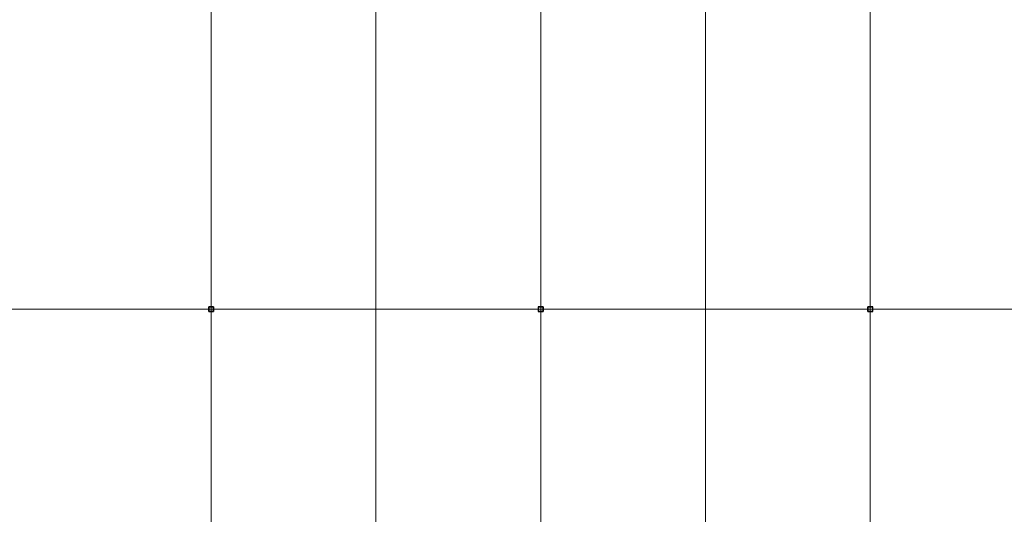
# Model space of a CAD drawing. Units: inches. Extents: x 20 to 8698, y -17719 to 398.
# Drawn here: x 5746 to 7180, y -15912 to -15191 of the extents above; entities that cross this region are included whole.
import ezdxf

# ---------------------------------------------------------------- set-up
doc = ezdxf.new("R2010")
doc.units = ezdxf.units.IN
doc.header["$MEASUREMENT"] = 0
doc.linetypes.add('Grid Line 1_2_', pattern=[0.8749999999999999, 0.4999999999999999, -0.125, 0.125, -0.125])
doc.layers.add('S-COLS', color=52, linetype='Continuous', lineweight=9)
doc.layers.add('S-GRID', color=1, linetype='Continuous', lineweight=9)

# ---------------------------------------------------------------- blocks, each defined once
blk = doc.blocks.new('HSS-Hollow Structural Section-Column - HSS7X7X1_8-2772264-LEVEL 02')
at = {"layer": 'S-COLS'}
h = blk.add_hatch(dxfattribs=at)
h.set_pattern_fill('FP_6', color=256, style=0, pattern_type=2)
h.set_pattern_definition([(45, (-5482.285, 15612.541), (-11.879393923934, 11.879393923934), []), (45, (-5482.285, 15630.541), (-11.879393923934, 11.879393923934), [])])
h.paths.add_polyline_path([(3.268000000004804, -3.500000000016257), (3.432048773240012, -3.432048773251267), (3.500000000005002, -3.268000000016059), (3.350024386622408, -3.350024386633663)], flags=0)
h.paths.add_polyline_path([(-3.267999999995254, -3.500000000016257), (3.268000000004804, -3.500000000016257), (3.268000000004804, -3.384000000016158), (-3.267999999995254, -3.384000000016158)], flags=0)
h.paths.add_polyline_path([(-3.267999999995254, -3.500000000016257), (-3.350024386612517, -3.350024386633663), (-3.499999999995111, -3.268000000016059), (-3.432048773230462, -3.432048773251267)], flags=0)
h.paths.add_polyline_path([(-3.499999999995111, 3.267999999983999), (-3.350024386612517, 3.350024386601262), (-3.267999999995254, 3.499999999984197), (-3.432048773230462, 3.432048773219207)], flags=0)
h.paths.add_polyline_path([(-3.383999999995353, -3.268000000016059), (-3.383999999995353, 3.267999999983999), (-3.499999999995111, 3.267999999983999), (-3.499999999995111, -3.268000000016059)], flags=0)
h.paths.add_polyline_path([(3.500000000005002, 3.267999999983999), (3.432048773240012, 3.432048773219207), (3.268000000004804, 3.499999999984197), (3.350024386622408, 3.350024386601262)], flags=0)
h.paths.add_polyline_path([(3.384000000004903, -3.268000000016059), (3.500000000005002, -3.268000000016059), (3.500000000005002, 3.267999999983999), (3.384000000004903, 3.267999999983999)], flags=0)
h.paths.add_polyline_path([(-3.267999999995254, 3.383999999984098), (3.268000000004804, 3.383999999984098), (3.268000000004804, 3.499999999984197), (-3.267999999995254, 3.499999999984197)], flags=0)
at = {"layer": 'S-COLS', "lineweight": 30}
for p, q in [((-3.500000000000005, 3.267999999999995), (-3.500000000000005, -3.267999999999979)), ((-3.384000000000004, -3.267999999999947), (-3.384000000000005, 3.267999999999993)), ((3.268000000000102, 3.5), (-3.268000000000001, 3.5)), ((-3.268000000000001, 3.384), (3.268000000000099, 3.384)), ((3.383999999999992, 3.268000000000107), (3.383999999999992, -3.268000000000054)), ((3.499999999999992, -3.267999999999904), (3.499999999999992, 3.268000000000105)), ((3.26800000000005, -3.383999999999996), (-3.267999999999954, -3.383999999999996)), ((-3.26799999999999, -3.499999999999993), (3.267999999999901, -3.499999999999993))]:
    blk.add_line(p, q, dxfattribs=at)
for centre, radius, start, end in [((-3.268, 3.267999999999994), 0.2320000000000046, 89.9999999999999, 179.9999999999999), ((-3.268, 3.267999999999994), 0.1160000000000052, 90.00000000000057, 180.0000000000003), ((3.268000000000101, 3.268000000000108), 0.2319999999998921, 359.9999999999989, 89.99999999999939), ((3.2680000000001, 3.268000000000107), 0.1159999999998926, 2.193485987218249e-13, 90), ((-3.26799999999999, -3.267999999999978), 0.2320000000000149, 179.9999999999999, 269.9999999999994), ((-3.267999999999954, -3.267999999999946), 0.1160000000000498, 179.9999999999999, 269.9999999999996), ((3.267999999999903, -3.267999999999904), 0.2320000000000886, 269.9999999999989, 359.9999999999992), ((3.26800000000005, -3.268000000000054), 0.1159999999999419, 269.9999999999994, 0)]:
    blk.add_arc(centre, radius, start, end, dxfattribs=at)
blk = doc.blocks.new('HSS-Hollow Structural Section-Column - HSS7X7X1_8-V1-LEVEL 02')
at = {"layer": 'S-COLS'}
h = blk.add_hatch(dxfattribs=at)
h.set_pattern_fill('FP_7', color=256, style=0, pattern_type=2)
h.set_pattern_definition([(45, (-5962.285, 15612.541), (-11.879393923934, 11.879393923934), []), (45, (-5962.285, 15630.541), (-11.879393923934, 11.879393923934), [])])
h.paths.add_polyline_path([(3.268000000005827, -3.500000000016598), (3.432048773241035, -3.432048773251949), (3.500000000006025, -3.268000000016741), (3.350024386623431, -3.350024386634004)], flags=0)
h.paths.add_polyline_path([(-3.267999999994231, -3.500000000016598), (-3.350024386611494, -3.350024386634004), (-3.499999999994429, -3.268000000016741), (-3.432048773229439, -3.432048773251949)], flags=0)
h.paths.add_polyline_path([(3.268000000005827, -3.500000000016598), (3.268000000005827, -3.384000000016499), (-3.267999999994231, -3.384000000016499), (-3.267999999994231, -3.500000000016598)], flags=0)
h.paths.add_polyline_path([(3.500000000006025, 3.267999999983658), (3.432048773241035, 3.432048773218866), (3.268000000005827, 3.499999999983515), (3.350024386623431, 3.350024386600921)], flags=0)
h.paths.add_polyline_path([(3.384000000005926, -3.268000000016741), (3.500000000006025, -3.268000000016741), (3.500000000006025, 3.267999999983658), (3.384000000005926, 3.267999999983658)], flags=0)
h.paths.add_polyline_path([(-3.499999999994429, 3.267999999983658), (-3.350024386611494, 3.350024386600921), (-3.267999999994231, 3.499999999983515), (-3.432048773229439, 3.432048773218866)], flags=0)
h.paths.add_polyline_path([(-3.499999999994429, -3.268000000016741), (-3.38399999999433, -3.268000000016741), (-3.38399999999433, 3.267999999983658), (-3.499999999994429, 3.267999999983658)], flags=0)
h.paths.add_polyline_path([(-3.267999999994231, 3.383999999983416), (3.268000000005827, 3.383999999983416), (3.268000000005827, 3.499999999983515), (-3.267999999994231, 3.499999999983515)], flags=0)
at = {"layer": 'S-COLS', "lineweight": 30}
for p, q in [((-3.500000000000005, 3.267999999999995), (-3.500000000000005, -3.267999999999979)), ((-3.384000000000004, -3.267999999999947), (-3.384000000000005, 3.267999999999993)), ((3.268000000000102, 3.5), (-3.268000000000001, 3.5)), ((-3.268000000000001, 3.384), (3.268000000000099, 3.384)), ((3.383999999999992, 3.268000000000107), (3.383999999999992, -3.268000000000054)), ((3.499999999999992, -3.267999999999904), (3.499999999999992, 3.268000000000105)), ((3.26800000000005, -3.383999999999996), (-3.267999999999954, -3.383999999999996)), ((-3.26799999999999, -3.499999999999993), (3.267999999999901, -3.499999999999993))]:
    blk.add_line(p, q, dxfattribs=at)
for centre, radius, start, end in [((-3.268, 3.267999999999994), 0.2320000000000046, 89.9999999999999, 179.9999999999999), ((-3.268, 3.267999999999994), 0.1160000000000052, 90.00000000000057, 180.0000000000003), ((3.268000000000101, 3.268000000000108), 0.2319999999998921, 359.9999999999989, 89.99999999999939), ((3.2680000000001, 3.268000000000107), 0.1159999999998926, 2.193485987218249e-13, 90), ((-3.26799999999999, -3.267999999999978), 0.2320000000000149, 179.9999999999999, 269.9999999999994), ((-3.267999999999954, -3.267999999999946), 0.1160000000000498, 179.9999999999999, 269.9999999999996), ((3.267999999999903, -3.267999999999904), 0.2320000000000886, 269.9999999999989, 359.9999999999992), ((3.26800000000005, -3.268000000000054), 0.1159999999999419, 269.9999999999994, 0)]:
    blk.add_arc(centre, radius, start, end, dxfattribs=at)
blk = doc.blocks.new('HSS-Hollow Structural Section-Column - HSS7X7X1_8-V2-LEVEL 02')
at = {"layer": 'S-COLS'}
h = blk.add_hatch(dxfattribs=at)
h.set_pattern_fill('FP_8', color=256, style=0, pattern_type=2)
h.set_pattern_definition([(45, (-6442.285, 15612.541), (-11.879393923934, 11.879393923934), []), (45, (-6442.285, 15630.541), (-11.879393923934, 11.879393923934), [])])
h.paths.add_polyline_path([(3.268000000007532, -3.500000000016598), (3.43204877324274, -3.432048773251949), (3.500000000007048, -3.268000000016741), (3.350024386624454, -3.350024386634004)], flags=0)
h.paths.add_polyline_path([(-3.267999999992525, -3.500000000016598), (-3.35002438661013, -3.350024386634004), (-3.499999999992724, -3.268000000016741), (-3.432048773228416, -3.432048773251949)], flags=0)
h.paths.add_polyline_path([(3.268000000007532, -3.500000000016598), (3.268000000007532, -3.384000000016499), (-3.267999999992525, -3.384000000016499), (-3.267999999992525, -3.500000000016598)], flags=0)
h.paths.add_polyline_path([(3.500000000007048, 3.267999999983658), (3.43204877324274, 3.432048773218866), (3.268000000007532, 3.499999999983515), (3.350024386624454, 3.350024386600921)], flags=0)
h.paths.add_polyline_path([(3.38400000000729, -3.268000000016741), (3.500000000007048, -3.268000000016741), (3.500000000007048, 3.267999999983658), (3.38400000000729, 3.267999999983658)], flags=0)
h.paths.add_polyline_path([(-3.499999999992724, 3.267999999983658), (-3.35002438661013, 3.350024386600921), (-3.267999999992525, 3.499999999983515), (-3.432048773228416, 3.432048773218866)], flags=0)
h.paths.add_polyline_path([(-3.499999999992724, -3.268000000016741), (-3.383999999992966, -3.268000000016741), (-3.383999999992966, 3.267999999983658), (-3.499999999992724, 3.267999999983658)], flags=0)
h.paths.add_polyline_path([(3.268000000007532, 3.383999999983416), (3.268000000007532, 3.499999999983515), (-3.267999999992525, 3.499999999983515), (-3.267999999992525, 3.383999999983416)], flags=0)
at = {"layer": 'S-COLS', "lineweight": 30}
for p, q in [((-3.500000000000005, 3.267999999999995), (-3.500000000000005, -3.267999999999979)), ((-3.384000000000004, -3.267999999999947), (-3.384000000000005, 3.267999999999993)), ((3.268000000000102, 3.5), (-3.268000000000001, 3.5)), ((-3.268000000000001, 3.384), (3.268000000000099, 3.384)), ((3.383999999999992, 3.268000000000107), (3.383999999999992, -3.268000000000054)), ((3.499999999999992, -3.267999999999904), (3.499999999999992, 3.268000000000105)), ((3.26800000000005, -3.383999999999996), (-3.267999999999954, -3.383999999999996)), ((-3.26799999999999, -3.499999999999993), (3.267999999999901, -3.499999999999993))]:
    blk.add_line(p, q, dxfattribs=at)
for centre, radius, start, end in [((-3.268, 3.267999999999994), 0.2320000000000046, 89.9999999999999, 179.9999999999999), ((-3.268, 3.267999999999994), 0.1160000000000052, 90.00000000000057, 180.0000000000003), ((3.268000000000101, 3.268000000000108), 0.2319999999998921, 359.9999999999989, 89.99999999999939), ((3.2680000000001, 3.268000000000107), 0.1159999999998926, 2.193485987218249e-13, 90), ((-3.26799999999999, -3.267999999999978), 0.2320000000000149, 179.9999999999999, 269.9999999999994), ((-3.267999999999954, -3.267999999999946), 0.1160000000000498, 179.9999999999999, 269.9999999999996), ((3.267999999999903, -3.267999999999904), 0.2320000000000886, 269.9999999999989, 359.9999999999992), ((3.26800000000005, -3.268000000000054), 0.1159999999999419, 269.9999999999994, 0)]:
    blk.add_arc(centre, radius, start, end, dxfattribs=at)

msp = doc.modelspace()

# ---------------------------------------------------------------- linework, layer by layer
at = {"layer": 'S-GRID', "linetype": 'Grid Line 1_2_'}
for p, q in [((6024.603135968581, -17619.54094085297), (6024.603135968581, -14515.9677744145)), ((6264.603135968581, -17619.54094085297), (6264.603135968582, -14515.9677744145)), ((6504.60313596858, -17619.54094085297), (6504.60313596858, -14515.9677744145)), ((6744.603135968581, -17619.54094085297), (6744.603135968581, -14515.9677744145)), ((6984.603135968579, -17619.54094085297), (6984.603135968579, -14515.9677744145)), ((4247.59748913672, -15612.54108000272), (8649.907862917249, -15612.54108000274))]:
    msp.add_line(p, q, dxfattribs=at)

# ---------------------------------------------------------------- block references
at = {"layer": 'S-COLS'}
for name, p in [('HSS-Hollow Structural Section-Column - HSS7X7X1_8-2772264-LEVEL 02', (6024.603135968582, -15612.54108000273)), ('HSS-Hollow Structural Section-Column - HSS7X7X1_8-V1-LEVEL 02', (6504.60313596858, -15612.54108000273)), ('HSS-Hollow Structural Section-Column - HSS7X7X1_8-V2-LEVEL 02', (6984.603135968579, -15612.54108000273))]:
    msp.add_blockref(name, p, dxfattribs=at)

doc.saveas('drawing.dxf')
